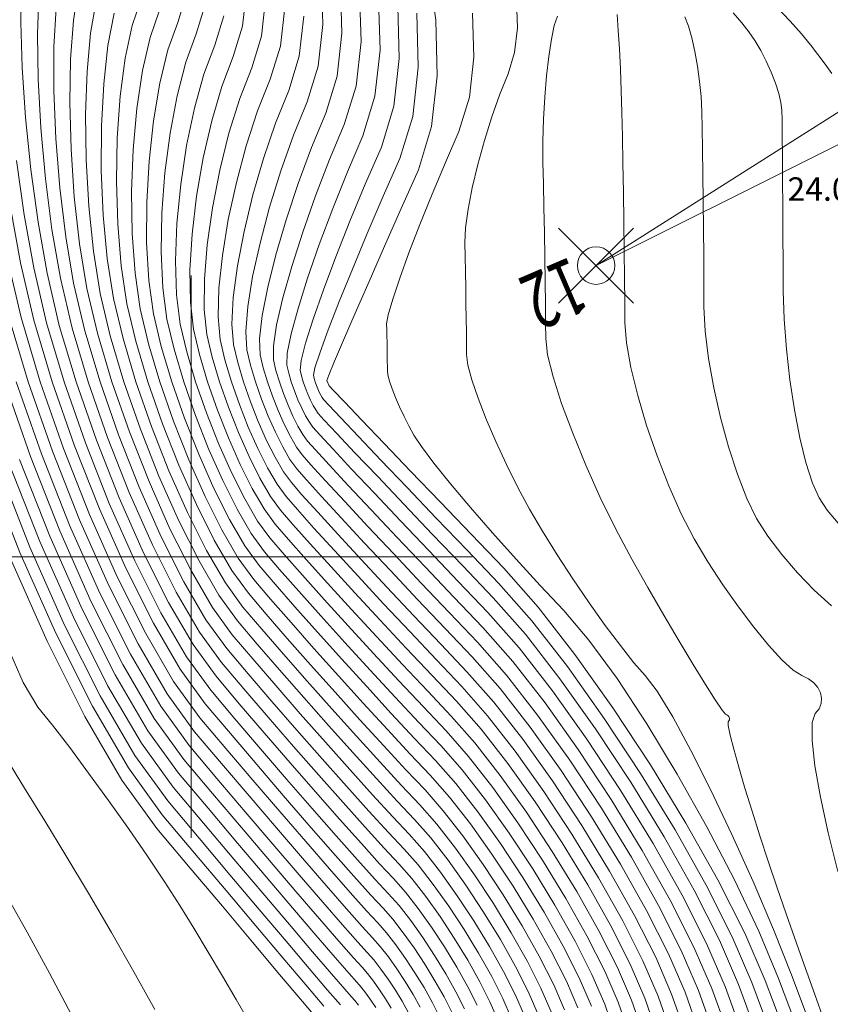
# Model space of a CAD drawing. Units: metres. Extents: x 0 to 629682, y 52 to 2097370.
# Drawn here: x 610895 to 610917, y 2096038 to 2096064 of the extents above; entities that cross this region are included whole.
import ezdxf

# ---------------------------------------------------------------- set-up
doc = ezdxf.new("R2010")
doc.units = ezdxf.units.M
doc.header["$PDMODE"] = 35
doc.header["$PDSIZE"] = 1
for name, color, linetype in [('CVL_CURV_D', 8, 'Continuous'), ('CVL_CURV_G', 2, 'Continuous'), ('CVL_RETUTM', 8, 'Continuous'), ('Estructura', 4, 'Continuous')]:
    doc.layers.add(name, color=color, linetype=linetype)
doc.styles.add('MONOTXT4', font='MONOTXT4.shx')
doc.styles.get("Standard").update_dxf_attribs({"font": 'arial.ttf'})

msp = doc.modelspace()

# ---------------------------------------------------------------- linework, layer by layer
at = {"layer": 'CVL_CURV_D', "linetype": 'Continuous', "lineweight": 0}
for points, elevation in [([(610915.74792, 2096037.52494), (610915.30969, 2096038.69743), (610914.76645, 2096039.95742), (610914.04769, 2096041.37887), (610913.19428, 2096042.89738), (610912.24706, 2096044.44853), (610911.24689, 2096045.96789), (610910.23462, 2096047.39106), (610909.25112, 2096048.65362), (610908.33723, 2096049.69114), (610907.47534, 2096050.59109), (610906.63879, 2096051.46482), (610905.85488, 2096052.28381), (610905.1509, 2096053.01954), (610904.55412, 2096053.64348), (610904.09185, 2096054.12711), (610903.79137, 2096054.44191), (610903.67996, 2096054.55934), (610903.62024, 2096054.70185), (610903.67205, 2096054.84334), (610903.82483, 2096055.21093), (610904.06427, 2096055.7717), (610904.37607, 2096056.49271), (610904.74593, 2096057.34104), (610905.15954, 2096058.28378), (610905.60261, 2096059.28799), (610906.06084, 2096060.32076), (610906.41542, 2096061.47625), (610906.56557, 2096062.82729), (610906.52403, 2096064.30895), (610906.30353, 2096065.85628)], 27.5), ([(610913.52326, 2096037.3875), (610913.16953, 2096038.38382), (610912.72762, 2096039.40877), (610912.14293, 2096040.56508), (610911.44871, 2096041.80034), (610910.67818, 2096043.06214), (610909.86457, 2096044.2981), (610909.04113, 2096045.4558), (610908.24108, 2096046.48285), (610907.49766, 2096047.32684), (610906.77656, 2096048.08269), (610906.03959, 2096048.86062), (610905.31418, 2096049.63123), (610904.62771, 2096050.36511), (610904.00761, 2096051.03286), (610903.48129, 2096051.60508), (610903.07616, 2096052.05235), (610902.81962, 2096052.34528), (610902.63827, 2096052.5968), (610902.44562, 2096052.92703), (610902.24948, 2096053.31739), (610902.05763, 2096053.74926), (610901.87788, 2096054.20404), (610901.71801, 2096054.66314), (610901.58583, 2096055.10796), (610901.48913, 2096055.51988), (610901.45851, 2096056.00905), (610901.51308, 2096056.67213), (610901.64341, 2096057.47039), (610901.84004, 2096058.36507), (610902.09354, 2096059.31744), (610902.39446, 2096060.28873), (610902.73336, 2096061.24019), (610903.10079, 2096062.13309), (610903.39193, 2096063.08184), (610903.51521, 2096064.19115), (610903.4811, 2096065.4077)], 30.5), ([(610908.88921, 2096037.75658), (610908.64996, 2096038.31148), (610908.33342, 2096038.9375), (610907.95757, 2096039.60625), (610907.54042, 2096040.28938), (610907.09994, 2096040.95851), (610906.65413, 2096041.58528), (610906.221, 2096042.14131), (610905.81852, 2096042.59824), (610905.379, 2096043.06589), (610904.8412, 2096043.65222), (610904.23276, 2096044.32606), (610903.58134, 2096045.05625), (610902.91459, 2096045.81162), (610902.26017, 2096046.56101), (610901.64573, 2096047.27325), (610901.09893, 2096047.91717), (610900.57116, 2096048.64914), (610900.01053, 2096049.61019), (610899.43971, 2096050.74621), (610898.88139, 2096052.00305), (610898.35826, 2096053.32657), (610897.89302, 2096054.66266), (610897.50834, 2096055.95716), (610897.22691, 2096057.15596), (610897.03142, 2096058.34045), (610896.88959, 2096059.59452), (610896.80169, 2096060.86778), (610896.768, 2096062.10981), (610896.78878, 2096063.27023), (610896.86431, 2096064.29863), (610896.99485, 2096065.1446)], 36.5), ([(610912.04128, 2096037.31328), (610911.74276, 2096038.17474), (610911.3684, 2096039.04301), (610910.8731, 2096040.02255), (610910.285, 2096041.06898), (610909.63226, 2096042.13789), (610908.94303, 2096043.1849), (610908.24546, 2096044.16563), (610907.56772, 2096045.03567), (610906.93794, 2096045.75064), (610906.31071, 2096046.41042), (610905.64013, 2096047.12449), (610904.9537, 2096047.86284), (610904.27892, 2096048.59549), (610903.64327, 2096049.29245), (610903.07425, 2096049.92372), (610902.59935, 2096050.45932), (610902.24606, 2096050.86925), (610901.94923, 2096051.28091), (610901.63393, 2096051.82142), (610901.31289, 2096052.46033), (610900.99888, 2096053.16719), (610900.70467, 2096053.91155), (610900.44301, 2096054.66298), (610900.22667, 2096055.39103), (610900.06839, 2096056.06524), (610899.98281, 2096056.78618), (610899.97192, 2096057.64626), (610900.0295, 2096058.60285), (610900.14936, 2096059.61332), (610900.32529, 2096060.63503), (610900.55108, 2096061.62536), (610900.82052, 2096062.54166), (610901.12742, 2096063.34131), (610901.37627, 2096064.15223), (610901.48164, 2096065.10038)], 32.5), ([(610908.17582, 2096037.65204), (610907.97035, 2096038.1286), (610907.6985, 2096038.66623), (610907.37572, 2096039.24057), (610907.01746, 2096039.82725), (610906.63917, 2096040.40192), (610906.2563, 2096040.94019), (610905.88432, 2096041.41772), (610905.53866, 2096041.81014), (610905.14607, 2096042.22976), (610904.64146, 2096042.78416), (610904.05252, 2096043.44187), (610903.40694, 2096044.17144), (610902.73242, 2096044.94142), (610902.05665, 2096045.72033), (610901.40733, 2096046.47673), (610900.81215, 2096047.17915), (610900.22665, 2096047.99119), (610899.60468, 2096049.05739), (610898.97141, 2096050.31768), (610898.35201, 2096051.71201), (610897.77166, 2096053.18033), (610897.25552, 2096054.66257), (610896.82875, 2096056.0987), (610896.51654, 2096057.42864), (610896.29357, 2096058.72901), (610896.119, 2096060.08159), (610895.99473, 2096061.43401), (610895.92265, 2096062.73394), (610895.90465, 2096063.92903), (610895.94262, 2096064.96694)], 37.5), ([(610909.95929, 2096037.91339), (610909.66938, 2096038.58581), (610909.2858, 2096039.34439), (610908.83036, 2096040.15477), (610908.32486, 2096040.98257), (610907.7911, 2096041.79341), (610907.25088, 2096042.55291), (610906.72602, 2096043.2267), (610906.2383, 2096043.78039), (610905.72839, 2096044.32009), (610905.1408, 2096044.95432), (610904.50311, 2096045.65235), (610903.84293, 2096046.38347), (610903.18785, 2096047.11693), (610902.56545, 2096047.82203), (610902.00334, 2096048.46802), (610901.5291, 2096049.0242), (610901.08794, 2096049.63605), (610900.6193, 2096050.4394), (610900.14215, 2096051.389), (610899.67545, 2096052.4396), (610899.23817, 2096053.54594), (610898.84926, 2096054.66278), (610898.52771, 2096055.74486), (610898.29246, 2096056.74694), (610898.13819, 2096057.7576), (610898.04546, 2096058.86392), (610898.01212, 2096060.01843), (610898.03601, 2096061.17363), (610898.11497, 2096062.28203), (610898.24685, 2096063.29615), (610898.42948, 2096064.1685), (610898.66071, 2096064.85159)], 35), ([(610914.26481, 2096037.43331), (610913.88292, 2096038.48835), (610913.40723, 2096039.59166), (610912.77785, 2096040.83635), (610912.03056, 2096042.16602), (610911.20114, 2096043.52427), (610910.32534, 2096044.8547), (610909.43896, 2096046.10089), (610908.57776, 2096047.20644), (610907.77751, 2096048.11494), (610907.00949, 2096048.91882), (610906.23933, 2096049.72868), (610905.49441, 2096050.51542), (610904.80211, 2096051.24992), (610904.18978, 2096051.90307), (610903.68481, 2096052.44576), (610903.31456, 2096052.84887), (610903.1064, 2096053.0833), (610902.98279, 2096053.25474), (610902.85147, 2096053.47984), (610902.71778, 2096053.74592), (610902.58701, 2096054.04029), (610902.46448, 2096054.35029), (610902.35551, 2096054.66323), (610902.26541, 2096054.96642), (610902.1995, 2096055.24721), (610902.19636, 2096055.62048), (610902.28367, 2096056.18506), (610902.45036, 2096056.90416), (610902.68539, 2096057.74095), (610902.97767, 2096058.65864), (610903.31616, 2096059.62041), (610903.68978, 2096060.58946), (610904.08748, 2096061.52898), (610904.39976, 2096062.54664), (610904.532, 2096063.73653), (610904.49541, 2096065.04145)], 29.5), ([(610914.63559, 2096037.45622), (610914.23961, 2096038.54062), (610913.74703, 2096039.6831), (610913.09531, 2096040.97198), (610912.32149, 2096042.34886), (610911.46262, 2096043.75534), (610910.55573, 2096045.133), (610909.63788, 2096046.42343), (610908.7461, 2096047.56823), (610907.91744, 2096048.50899), (610907.12595, 2096049.33689), (610906.33919, 2096050.16272), (610905.58453, 2096050.95752), (610904.88931, 2096051.69232), (610904.28087, 2096052.33817), (610903.78657, 2096052.86609), (610903.43376, 2096053.24713), (610903.24979, 2096053.45231), (610903.15504, 2096053.58371), (610903.0544, 2096053.75624), (610902.95192, 2096053.96018), (610902.85169, 2096054.18581), (610902.75778, 2096054.42341), (610902.67426, 2096054.66327), (610902.6052, 2096054.89566), (610902.55468, 2096055.11087), (610902.56528, 2096055.42619), (610902.66896, 2096055.94153), (610902.85384, 2096056.62104), (610903.10806, 2096057.42889), (610903.41973, 2096058.32924), (610903.777, 2096059.28625), (610904.16799, 2096060.26409), (610904.58082, 2096061.22692), (610904.90368, 2096062.27904), (610905.04039, 2096063.50922), (610905.00256, 2096064.85833)], 29), ([(610908.53252, 2096037.70431), (610908.31016, 2096038.22004), (610908.01596, 2096038.80186), (610907.66665, 2096039.42341), (610907.27894, 2096040.05832), (610906.86955, 2096040.68021), (610906.45522, 2096041.26274), (610906.05266, 2096041.77952), (610905.67859, 2096042.20419), (610905.26254, 2096042.64783), (610904.74133, 2096043.21819), (610904.14264, 2096043.88397), (610903.49414, 2096044.61385), (610902.82351, 2096045.37652), (610902.15841, 2096046.14067), (610901.52653, 2096046.87499), (610900.95554, 2096047.54816), (610900.39891, 2096048.32017), (610899.8076, 2096049.33379), (610899.20556, 2096050.53194), (610898.6167, 2096051.85753), (610898.06496, 2096053.25345), (610897.57427, 2096054.66262), (610897.16854, 2096056.02793), (610896.87173, 2096057.2923), (610896.66249, 2096058.53473), (610896.50429, 2096059.83805), (610896.39821, 2096061.15089), (610896.34532, 2096062.42187), (610896.34671, 2096063.59963), (610896.40346, 2096064.63278)], 37), ([(610911.30096, 2096037.28647), (610911.02937, 2096038.0702), (610910.68879, 2096038.86013), (610910.23818, 2096039.75129), (610909.70314, 2096040.7033), (610909.1093, 2096041.67576), (610908.48226, 2096042.62831), (610907.84763, 2096043.52054), (610907.23104, 2096044.31208), (610906.65809, 2096044.96254), (610906.07778, 2096045.57429), (610905.44039, 2096046.25642), (610904.77347, 2096046.97865), (610904.10452, 2096047.71068), (610903.4611, 2096048.42224), (610902.87073, 2096049.08304), (610902.36095, 2096049.6628), (610901.95927, 2096050.13123), (610901.60472, 2096050.62297), (610901.22808, 2096051.26861), (610900.84459, 2096052.0318), (610900.46951, 2096052.87615), (610900.11807, 2096053.76531), (610899.80551, 2096054.6629), (610899.54708, 2096055.53256), (610899.35802, 2096056.33792), (610899.24496, 2096057.17475), (610899.20133, 2096058.13333), (610899.22255, 2096059.16908), (610899.30402, 2096060.23744), (610899.44116, 2096061.29383), (610899.62939, 2096062.29368), (610899.86411, 2096063.1924), (610900.14074, 2096063.94542), (610900.36844, 2096064.68743)], 33.5), ([(610912.78171, 2096037.34168), (610912.45614, 2096038.27928), (610912.04801, 2096039.22589), (610911.50802, 2096040.29382), (610910.86685, 2096041.43466), (610910.15522, 2096042.60002), (610909.4038, 2096043.7415), (610908.6433, 2096044.81071), (610907.9044, 2096045.75926), (610907.2178, 2096046.53874), (610906.54363, 2096047.24656), (610905.83986, 2096047.99255), (610905.13394, 2096048.74703), (610904.45332, 2096049.4803), (610903.82544, 2096050.16265), (610903.27777, 2096050.7644), (610902.83775, 2096051.25584), (610902.53284, 2096051.60726), (610902.29375, 2096051.93886), (610902.03977, 2096052.37423), (610901.78118, 2096052.88886), (610901.52826, 2096053.45822), (610901.29128, 2096054.0578), (610901.08051, 2096054.66306), (610900.90625, 2096055.24949), (610900.77876, 2096055.79256), (610900.72066, 2096056.39761), (610900.7425, 2096057.15919), (610900.83646, 2096058.03662), (610900.9947, 2096058.9892), (610901.20942, 2096059.97624), (610901.47277, 2096060.95704), (610901.77694, 2096061.89093), (610902.11411, 2096062.7372), (610902.3841, 2096063.61703), (610902.49843, 2096064.64577)], 31.5), ([(610915.00637, 2096037.47913), (610914.59631, 2096038.59289), (610914.08684, 2096039.77454), (610913.41277, 2096041.10761), (610912.61242, 2096042.5317), (610911.7241, 2096043.9864), (610910.78612, 2096045.41129), (610909.83679, 2096046.74597), (610908.91444, 2096047.93003), (610908.05737, 2096048.90304), (610907.24241, 2096049.75495), (610906.43906, 2096050.59675), (610905.67465, 2096051.39961), (610904.9765, 2096052.13473), (610904.37195, 2096052.77327), (610903.88833, 2096053.28643), (610903.55296, 2096053.64539), (610903.39318, 2096053.82132), (610903.3273, 2096053.91269), (610903.25732, 2096054.03265), (610903.18607, 2096054.17445), (610903.11638, 2096054.33133), (610903.05108, 2096054.49653), (610902.99301, 2096054.66331), (610902.94499, 2096054.82489), (610902.90987, 2096054.97453), (610902.93421, 2096055.23191), (610903.05425, 2096055.698), (610903.25732, 2096056.33793), (610903.53073, 2096057.11683), (610903.8618, 2096057.99984), (610904.23785, 2096058.95209), (610904.64619, 2096059.93872), (610905.07416, 2096060.92487), (610905.40759, 2096062.01144), (610905.54878, 2096063.28191), (610905.50972, 2096064.6752)], 28.5), ([(610916.48947, 2096037.57076), (610916.02308, 2096038.80197), (610915.52452, 2096040.05839), (610914.9828, 2096041.33675), (610914.42085, 2096042.58998), (610913.86161, 2096043.77104), (610913.32799, 2096044.83288), (610912.84293, 2096045.72843), (610912.42934, 2096046.41065), (610912.11017, 2096046.83249), (610911.80959, 2096047.17361), (610911.44854, 2096047.62775), (610911.0451, 2096048.16889), (610910.61736, 2096048.77104), (610910.18338, 2096049.4082), (610909.76125, 2096050.05437), (610909.36905, 2096050.68355), (610909.02485, 2096051.26974), (610908.71223, 2096051.84887), (610908.40928, 2096052.4581), (610908.12583, 2096053.07326), (610907.87173, 2096053.6702), (610907.65681, 2096054.22476), (610907.49092, 2096054.71279), (610907.38389, 2096055.11013), (610907.34556, 2096055.39261), (610907.34392, 2096055.64934), (610907.34055, 2096055.97388), (610907.33574, 2096056.3488), (610907.32976, 2096056.75666), (610907.32287, 2096057.18003), (610907.31534, 2096057.60145), (610907.30744, 2096058.0035), (610907.29945, 2096058.36873), (610907.31845, 2096058.76844), (610907.38683, 2096059.26792), (610907.49783, 2096059.84073), (610907.64467, 2096060.46044), (610907.82059, 2096061.10063), (610908.01881, 2096061.73485), (610908.23255, 2096062.33669), (610908.45506, 2096062.8797), (610908.62781, 2096063.44267), (610908.70097, 2096064.10092), (610908.68073, 2096064.82281)], 26.5), ([(610909.6026, 2096037.86112), (610909.32957, 2096038.49436), (610908.96834, 2096039.20876), (610908.53943, 2096039.97193), (610908.06338, 2096040.75151), (610907.56071, 2096041.51511), (610907.05197, 2096042.23037), (610906.55768, 2096042.8649), (610906.09837, 2096043.38634), (610905.61193, 2096043.90203), (610905.04093, 2096044.52029), (610904.41299, 2096045.21026), (610903.75573, 2096045.94106), (610903.09676, 2096046.68183), (610902.46369, 2096047.40169), (610901.88414, 2096048.06977), (610901.38571, 2096048.65519), (610900.91568, 2096049.30708), (610900.41638, 2096050.163), (610899.908, 2096051.17474), (610899.41076, 2096052.29408), (610898.94487, 2096053.47282), (610898.53052, 2096054.66274), (610898.18792, 2096055.81563), (610897.93728, 2096056.88328), (610897.76927, 2096057.95188), (610897.66017, 2096059.10746), (610897.60864, 2096060.30154), (610897.61334, 2096061.48569), (610897.67291, 2096062.61143), (610897.786, 2096063.63031), (610897.95127, 2096064.49387)], 35.5), ([(610910.31598, 2096037.96566), (610910.00918, 2096038.67725), (610909.60326, 2096039.48002), (610909.12129, 2096040.33761), (610908.58634, 2096041.21364), (610908.02148, 2096042.07171), (610907.4498, 2096042.87545), (610906.89436, 2096043.58849), (610906.37823, 2096044.17444), (610905.84485, 2096044.73816), (610905.24066, 2096045.38835), (610904.59323, 2096046.09445), (610903.93013, 2096046.82587), (610903.27893, 2096047.55204), (610902.66721, 2096048.24237), (610902.12254, 2096048.86628), (610901.67249, 2096049.39321), (610901.2602, 2096049.96502), (610900.82223, 2096050.71581), (610900.3763, 2096051.60327), (610899.94014, 2096052.58512), (610899.53147, 2096053.61906), (610899.16801, 2096054.66282), (610898.8675, 2096055.67409), (610898.64765, 2096056.6106), (610898.50711, 2096057.56331), (610898.43075, 2096058.62039), (610898.4156, 2096059.73531), (610898.45868, 2096060.86157), (610898.55703, 2096061.95263), (610898.70769, 2096062.96199), (610898.90769, 2096063.84313), (610899.15406, 2096064.54953)], 34.5), ([(610911.67112, 2096037.29987), (610911.38606, 2096038.12247), (610911.0286, 2096038.95157), (610910.55564, 2096039.88692), (610909.99407, 2096040.88614), (610909.37078, 2096041.90683), (610908.71264, 2096042.9066), (610908.04655, 2096043.84308), (610907.39938, 2096044.67388), (610906.79802, 2096045.35659), (610906.19424, 2096045.99236), (610905.54026, 2096046.69045), (610904.86358, 2096047.42074), (610904.19172, 2096048.15309), (610903.55219, 2096048.85735), (610902.97249, 2096049.50338), (610902.48015, 2096050.06106), (610902.10266, 2096050.50024), (610901.77698, 2096050.95194), (610901.431, 2096051.54502), (610901.07874, 2096052.24606), (610900.7342, 2096053.02167), (610900.41137, 2096053.83843), (610900.12426, 2096054.66294), (610899.88687, 2096055.46179), (610899.7132, 2096056.20158), (610899.61389, 2096056.98046), (610899.58663, 2096057.88979), (610899.62603, 2096058.88597), (610899.72669, 2096059.92538), (610899.88322, 2096060.96443), (610900.09023, 2096061.95952), (610900.34232, 2096062.86703), (610900.63408, 2096063.64337), (610900.87235, 2096064.41983)], 33), ([(610913.15248, 2096037.36459), (610912.81284, 2096038.33155), (610912.38781, 2096039.31733), (610911.82547, 2096040.42945), (610911.15778, 2096041.6175), (610910.4167, 2096042.83108), (610909.63419, 2096044.0198), (610908.84221, 2096045.13326), (610908.07274, 2096046.12105), (610907.35773, 2096046.93279), (610906.6601, 2096047.66462), (610905.93973, 2096048.42659), (610905.22406, 2096049.18913), (610904.54051, 2096049.9227), (610903.91653, 2096050.59776), (610903.37953, 2096051.18474), (610902.95695, 2096051.65409), (610902.67623, 2096051.97627), (610902.46601, 2096052.26783), (610902.2427, 2096052.65063), (610902.01533, 2096053.10312), (610901.79295, 2096053.60374), (610901.58458, 2096054.13092), (610901.39926, 2096054.6631), (610901.24604, 2096055.17873), (610901.13394, 2096055.65622), (610901.08958, 2096056.20333), (610901.12779, 2096056.91566), (610901.23993, 2096057.75351), (610901.41737, 2096058.67714), (610901.65148, 2096059.64684), (610901.93362, 2096060.62288), (610902.25515, 2096061.56556), (610902.60745, 2096062.43514), (610902.88801, 2096063.34943), (610903.00682, 2096064.41846)], 31), ([(610916.11869, 2096037.54785), (610915.66639, 2096038.7497), (610915.13904, 2096040.01463), (610914.49061, 2096041.38353), (610913.75465, 2096042.79892), (610912.96474, 2096044.20332), (610912.15445, 2096045.53922), (610911.35736, 2096046.74915), (610910.60702, 2096047.77561), (610909.93701, 2096048.56111), (610909.30586, 2096049.23145), (610908.66531, 2096049.93244), (610908.03881, 2096050.63664), (610907.4498, 2096051.31659), (610906.9217, 2096051.94486), (610906.47796, 2096052.49399), (610906.142, 2096052.93656), (610905.93728, 2096053.2451), (610905.80663, 2096053.48713), (610905.68001, 2096053.74174), (610905.56155, 2096053.99884), (610905.45536, 2096054.24831), (610905.36554, 2096054.48008), (610905.2962, 2096054.68404), (610905.25147, 2096054.8501), (610905.23545, 2096054.96816), (610905.23477, 2096055.07545), (610905.23336, 2096055.21109), (610905.23135, 2096055.36778), (610905.22885, 2096055.53823), (610905.22597, 2096055.71517), (610905.22282, 2096055.89129), (610905.21952, 2096056.05932), (610905.21618, 2096056.21196), (610905.25654, 2096056.45186), (610905.37674, 2096056.86649), (610905.56548, 2096057.42579), (610905.81149, 2096058.09971), (610906.10348, 2096058.85821), (610906.43015, 2096059.67123), (610906.78023, 2096060.50872), (610907.14243, 2096061.34063), (610907.42276, 2096062.25415), (610907.54146, 2096063.32227), (610907.50862, 2096064.49365)], 27), ([(610917.24713, 2096041.60164), (610916.98672, 2096042.63734), (610916.78013, 2096043.58993), (610916.63475, 2096044.42197), (610916.55797, 2096045.09602), (610916.55716, 2096045.57465), (610916.63971, 2096045.82041), (610916.74261, 2096045.94537), (610916.79932, 2096046.08259), (610916.81192, 2096046.22616), (610916.78247, 2096046.37013), (610916.71306, 2096046.5086), (610916.60575, 2096046.63564), (610916.46262, 2096046.74531), (610916.28574, 2096046.83169), (610916.05233, 2096046.97727), (610915.74944, 2096047.25422), (610915.39389, 2096047.64118), (610915.0025, 2096048.11679), (610914.59208, 2096048.65967), (610914.17947, 2096049.24846), (610913.78149, 2096049.86178), (610913.41495, 2096050.47829), (610913.07135, 2096051.14234), (610912.73821, 2096051.89002), (610912.42637, 2096052.68758), (610912.14665, 2096053.50124), (610911.9099, 2096054.29723), (610911.72695, 2096055.04179), (610911.60863, 2096055.70114), (610911.56577, 2096056.24152), (610911.56265, 2096056.7783), (610911.55662, 2096057.42748), (610911.54814, 2096058.15623), (610911.53768, 2096058.93173), (610911.52572, 2096059.72113), (610911.51272, 2096060.49162), (610911.49916, 2096061.21036), (610911.48551, 2096061.84452), (610911.46888, 2096062.42661), (610911.44691, 2096062.99819), (610911.42085, 2096063.54), (610911.39194, 2096064.03282), (610911.36144, 2096064.45738)], 25.5), ([(610917.07339, 2096048.68842), (610916.61504, 2096049.1094), (610916.16743, 2096049.5718), (610915.74955, 2096050.05711), (610915.38042, 2096050.54678), (610915.07903, 2096051.02228), (610914.81898, 2096051.55351), (610914.56668, 2096052.20065), (610914.33034, 2096052.93064), (610914.11819, 2096053.71042), (610913.93844, 2096054.50691), (610913.79933, 2096055.28704), (610913.70907, 2096056.01775), (610913.67588, 2096056.66597), (610913.67292, 2096057.30442), (610913.66807, 2096058.00754), (610913.66168, 2096058.74481), (610913.65408, 2096059.48569), (610913.64561, 2096060.19968), (610913.6366, 2096060.85624), (610913.6274, 2096061.42486), (610913.61835, 2096061.87501), (610913.59835, 2096062.26858), (610913.55824, 2096062.67729), (610913.50121, 2096063.08537), (610913.43045, 2096063.47708), (610913.34915, 2096063.83664), (610913.2605, 2096064.14829), (610913.16768, 2096064.39628)], 25), ([(610917.25259, 2096050.89103), (610916.96182, 2096051.23837), (610916.74311, 2096051.56627), (610916.56661, 2096051.96467), (610916.39514, 2096052.51128), (610916.23431, 2096053.17371), (610916.08972, 2096053.9196), (610915.96699, 2096054.71659), (610915.87171, 2096055.5323), (610915.80951, 2096056.33437), (610915.78599, 2096057.09042), (610915.78318, 2096057.83055), (610915.77952, 2096058.58761), (610915.77522, 2096059.33339), (610915.77048, 2096060.03966), (610915.7655, 2096060.67822), (610915.76049, 2096061.22086), (610915.75565, 2096061.63935), (610915.75118, 2096061.9055), (610915.72782, 2096062.11055), (610915.66957, 2096062.35639), (610915.58158, 2096062.63074), (610915.46896, 2096062.92134), (610915.33687, 2096063.21589), (610915.19042, 2096063.50213), (610915.03476, 2096063.76778), (610914.87502, 2096064.00056), (610914.68692, 2096064.2337), (610914.45112, 2096064.50034)], 24.5), ([(610907.29074, 2096037.94572), (610907.06358, 2096038.39497), (610906.79386, 2096038.87489), (610906.4945, 2096039.36513), (610906.17839, 2096039.84532), (610905.85847, 2096040.29511), (610905.54764, 2096040.69414), (610905.2588, 2096041.02204), (610904.91315, 2096041.39363), (610904.44173, 2096041.91609), (610903.87228, 2096042.55768), (610903.23255, 2096043.28663), (610902.55025, 2096044.07121), (610901.85313, 2096044.87966), (610901.16893, 2096045.68021), (610900.52537, 2096046.44113), (610899.88213, 2096047.33325), (610899.19883, 2096048.50458), (610898.50311, 2096049.88915), (610897.82264, 2096051.42097), (610897.18506, 2096053.03408), (610896.61802, 2096054.66249), (610896.14917, 2096056.24023), (610895.80617, 2096057.70132), (610895.55572, 2096059.11758), (610895.34842, 2096060.56865)], 38.5), ([(610906.95094, 2096037.85428), (610906.74612, 2096038.25934), (610906.50293, 2096038.69205), (610906.23302, 2096039.13406), (610905.94801, 2096039.56702), (610905.65955, 2096039.97256), (610905.3793, 2096040.33234), (610905.11887, 2096040.62799), (610904.79668, 2096040.97556), (610904.34186, 2096041.48206), (610903.78217, 2096042.11558), (610903.14535, 2096042.84423), (610902.45917, 2096043.63611), (610901.75137, 2096044.45932), (610901.04972, 2096045.28195), (610900.38198, 2096046.07212), (610899.70987, 2096047.00428), (610898.9959, 2096048.22818), (610898.26897, 2096049.67488), (610897.55795, 2096051.27546), (610896.89176, 2096052.96096), (610896.29927, 2096054.66245), (610895.80938, 2096056.311), (610895.45099, 2096057.83766), (610895.18679, 2096059.31187)], 39), ([(610906.61113, 2096037.76284), (610906.42866, 2096038.1237), (610906.21201, 2096038.50921), (610905.97154, 2096038.903), (610905.71762, 2096039.28872), (610905.46064, 2096039.65002), (610905.21096, 2096039.97055), (610904.97895, 2096040.23394), (610904.68022, 2096040.5575), (610904.242, 2096041.04802), (610903.69205, 2096041.67348), (610903.05815, 2096042.40182), (610902.36808, 2096043.201), (610901.64961, 2096044.03898), (610900.93052, 2096044.8837), (610900.23859, 2096045.70311), (610899.53761, 2096046.67531), (610898.79298, 2096047.95177), (610898.03482, 2096049.46062), (610897.29327, 2096051.12994), (610896.59845, 2096052.88784), (610895.98052, 2096054.66241), (610895.46959, 2096056.38177), (610895.0958, 2096057.974)], 39.5), ([(610895.02427, 2096054.66229), (610895.71855, 2096052.66847), (610896.4992, 2096050.69339), (610897.33237, 2096048.81782), (610898.1842, 2096047.12256), (610899.02084, 2096045.68839), (610899.80842, 2096044.59609), (610900.57292, 2096043.68892), (610901.34433, 2096042.77796), (610902.09482, 2096041.8957), (610902.79656, 2096041.07461), (610903.42169, 2096040.34719), (610903.9424, 2096039.74593), (610904.33083, 2096039.3033), (610904.55916, 2096039.05179), (610904.70593, 2096038.88516), (610904.86389, 2096038.68239), (610905.02646, 2096038.45382), (610905.1871, 2096038.20981), (610905.33922, 2096037.96069)], 41), ([(610895.34302, 2096054.66233), (610896.01185, 2096052.74159), (610896.76389, 2096050.8389), (610897.56652, 2096049.03209), (610898.38713, 2096047.39897), (610899.19309, 2096046.01736), (610899.95181, 2096044.9651), (610900.69212, 2096044.08718), (610901.44609, 2096043.1983), (610902.18591, 2096042.3308), (610902.88375, 2096041.51702), (610903.51181, 2096040.78929), (610904.04226, 2096040.17996), (610904.44729, 2096039.72136), (610904.69909, 2096039.44584), (610904.87427, 2096039.24696), (610905.06281, 2096039.00493), (610905.25685, 2096038.73212), (610905.44858, 2096038.44087), (610905.63015, 2096038.14353), (610905.79374, 2096037.85244)], 40.5), ([(610895.42525, 2096052.59535), (610896.23452, 2096050.54787), (610897.09823, 2096048.60356), (610897.98128, 2096046.84616), (610898.84858, 2096045.35942), (610899.66502, 2096044.22708), (610900.45372, 2096043.29066), (610901.24257, 2096042.35762), (610902.00374, 2096041.46059), (610902.70936, 2096040.63221), (610903.33157, 2096039.9051), (610903.84253, 2096039.31189), (610904.21437, 2096038.88523), (610904.41923, 2096038.65774), (610904.53759, 2096038.52337), (610904.66497, 2096038.35985), (610904.79608, 2096038.17552), (610904.92562, 2096037.97874)], 41.5), ([(610894.54534, 2096052.37598), (610895.44046, 2096050.11132), (610896.39578, 2096047.96076), (610897.3725, 2096046.01695), (610898.3318, 2096044.3725), (610899.23485, 2096043.12005), (610900.09611, 2096042.09588), (610900.93729, 2096041.09661), (610901.73048, 2096040.15528), (610902.44777, 2096039.30499), (610903.06122, 2096038.5788), (610903.54293, 2096038.00979)], 43), ([(610894.83865, 2096052.4491), (610895.70514, 2096050.25683), (610896.62993, 2096048.17503), (610897.57543, 2096046.29335), (610898.50406, 2096044.70148), (610899.37824, 2096043.48906), (610900.21531, 2096042.49414), (610901.03905, 2096041.51694), (610901.82157, 2096040.59039), (610902.53496, 2096039.7474), (610903.15134, 2096039.0209), (610903.6428, 2096038.44383), (610903.98144, 2096038.0491)], 42.5), ([(610895.17577, 2096049.9658), (610896.16163, 2096047.7465), (610897.16958, 2096045.74055), (610898.15954, 2096044.04353), (610899.09146, 2096042.75104), (610899.97691, 2096041.69763), (610900.83553, 2096040.67627), (610901.6394, 2096039.72018), (610902.36057, 2096038.86259), (610902.9711, 2096038.13671), (610903.44306, 2096037.57576)], 43.5), ([(610899.03461, 2096037.92285), (610898.47573, 2096038.92679), (610897.87852, 2096039.97483), (610897.26722, 2096041.02394), (610896.66608, 2096042.03105), (610896.09937, 2096042.95312), (610895.5604, 2096043.82458), (610895.03766, 2096044.68867)], 44.5), ([(610896.81443, 2096037.78129), (610896.22666, 2096038.89184), (610895.63018, 2096039.98978), (610895.04984, 2096041.02879)], 45)]:
    msp.add_lwpolyline(points, dxfattribs=dict(at, elevation=elevation))
at = {"layer": 'CVL_CURV_G', "linetype": 'Continuous', "lineweight": 5}
for points, elevation in [([(610907.63055, 2096038.03716), (610907.38104, 2096038.5306), (610907.08479, 2096039.05773), (610906.75598, 2096039.59619), (610906.40878, 2096040.12362), (610906.05739, 2096040.61765), (610905.71598, 2096041.05593), (610905.39873, 2096041.41609), (610905.02961, 2096041.8117), (610904.5416, 2096042.35012), (610903.9624, 2096042.99977), (610903.31974, 2096043.72904), (610902.64134, 2096044.50631), (610901.95489, 2096045.29999), (610901.28813, 2096046.07847), (610900.66876, 2096046.81014), (610900.05439, 2096047.66222), (610899.40175, 2096048.78098), (610898.73726, 2096050.10341), (610898.08733, 2096051.56649), (610897.47836, 2096053.1072), (610896.93677, 2096054.66253), (610896.48896, 2096056.16946), (610896.16136, 2096057.56498), (610895.92464, 2096058.9233), (610895.73371, 2096060.32512), (610895.59126, 2096061.71712), (610895.49998, 2096063.046), (610895.46259, 2096064.25843), (610895.48177, 2096065.3011)], 38), ([(610913.89404, 2096037.41041), (610913.52622, 2096038.43608), (610913.06742, 2096039.50021), (610912.46039, 2096040.70071), (610911.73964, 2096041.98318), (610910.93966, 2096043.29321), (610910.09496, 2096044.5764), (610909.24004, 2096045.77834), (610908.40942, 2096046.84464), (610907.63759, 2096047.72089), (610906.89302, 2096048.50076), (610906.13946, 2096049.29465), (610905.40429, 2096050.07332), (610904.71491, 2096050.80751), (610904.0987, 2096051.46796), (610903.58305, 2096052.02542), (610903.19536, 2096052.45061), (610902.96301, 2096052.71429), (610902.81053, 2096052.92577), (610902.64855, 2096053.20344), (610902.48363, 2096053.53165), (610902.32232, 2096053.89478), (610902.17118, 2096054.27717), (610902.03676, 2096054.66319), (610901.92562, 2096055.03719), (610901.84431, 2096055.38355), (610901.82743, 2096055.81476), (610901.89838, 2096056.4286), (610902.04689, 2096057.18727), (610902.26272, 2096058.05301), (610902.53561, 2096058.98804), (610902.85531, 2096059.95457), (610903.21157, 2096060.91483), (610903.59413, 2096061.83103), (610903.89584, 2096062.81424), (610904.02361, 2096063.96384), (610903.98826, 2096065.22458)], 30), ([(610910.67268, 2096038.01793), (610910.34899, 2096038.76869), (610909.92072, 2096039.61566), (610909.41221, 2096040.52045), (610908.84782, 2096041.4447), (610908.25187, 2096042.35001), (610907.64872, 2096043.198), (610907.0627, 2096043.95029), (610906.51816, 2096044.56849), (610905.96132, 2096045.15623), (610905.34053, 2096045.82239), (610904.68335, 2096046.53655), (610904.01733, 2096047.26828), (610903.37002, 2096047.98714), (610902.76897, 2096048.66271), (610902.24174, 2096049.26454), (610901.81588, 2096049.76222), (610901.43246, 2096050.294), (610901.02515, 2096050.99221), (610900.61045, 2096051.81753), (610900.20482, 2096052.73063), (610899.82477, 2096053.69219), (610899.48676, 2096054.66286), (610899.20729, 2096055.60333), (610899.00283, 2096056.47426), (610898.87604, 2096057.36903), (610898.81604, 2096058.37686), (610898.81907, 2096059.4522), (610898.88135, 2096060.54951), (610898.9991, 2096061.62323), (610899.16854, 2096062.62783), (610899.3859, 2096063.51776), (610899.6474, 2096064.24748), (610899.86452, 2096064.95502)], 34), ([(610912.41144, 2096037.32668), (610912.09945, 2096038.22701), (610911.70821, 2096039.13445), (610911.19056, 2096040.15819), (610910.57592, 2096041.25182), (610909.89374, 2096042.36895), (610909.17341, 2096043.4632), (610908.44438, 2096044.48817), (610907.73606, 2096045.39747), (610907.07787, 2096046.14469), (610906.42717, 2096046.82849), (610905.73999, 2096047.55852), (610905.04382, 2096048.30494), (610904.36612, 2096049.0379), (610903.73436, 2096049.72755), (610903.17601, 2096050.34406), (610902.71855, 2096050.85758), (610902.38945, 2096051.23825), (610902.12149, 2096051.60988), (610901.83685, 2096052.09782), (610901.54704, 2096052.67459), (610901.26357, 2096053.3127), (610900.99797, 2096053.98468), (610900.76176, 2096054.66302), (610900.56646, 2096055.32026), (610900.42357, 2096055.9289), (610900.35174, 2096056.5919), (610900.35721, 2096057.40273), (610900.43298, 2096058.31974), (610900.57203, 2096059.30126), (610900.76735, 2096060.30563), (610901.01192, 2096061.2912), (610901.29873, 2096062.21629), (610901.62077, 2096063.03925), (610901.88018, 2096063.88463), (610901.99003, 2096064.87308)], 32), ([(610909.2459, 2096037.80885), (610908.98977, 2096038.40292), (610908.65088, 2096039.07313), (610908.2485, 2096039.78909), (610907.8019, 2096040.52044), (610907.33032, 2096041.23681), (610906.85305, 2096041.90782), (610906.38934, 2096042.50311), (610905.95844, 2096042.99229), (610905.49546, 2096043.48396), (610904.94106, 2096044.08626), (610904.32287, 2096044.76816), (610903.66854, 2096045.49866), (610903.00568, 2096046.24673), (610902.36193, 2096046.98135), (610901.76494, 2096047.67151), (610901.24232, 2096048.28618), (610900.74342, 2096048.97811), (610900.21345, 2096049.8866), (610899.67385, 2096050.96047), (610899.14608, 2096052.14856), (610898.65156, 2096053.3997), (610898.21177, 2096054.6627), (610897.84813, 2096055.8864), (610897.5821, 2096057.01962), (610897.40034, 2096058.14616), (610897.27488, 2096059.35099), (610897.20516, 2096060.58466), (610897.19067, 2096061.79775), (610897.23084, 2096062.94083), (610897.32515, 2096063.96447), (610897.47306, 2096064.81923)], 36), ([(610917.08567, 2096062.89049), (610916.90176, 2096063.13584), (610916.70817, 2096063.39348), (610916.51148, 2096063.65463), (610916.27553, 2096063.94442), (610915.97098, 2096064.28299), (610915.61464, 2096064.65408)], 24), ([(610915.37714, 2096037.50204), (610914.953, 2096038.64516), (610914.42664, 2096039.86598), (610913.73023, 2096041.24324), (610912.90335, 2096042.71454), (610911.98558, 2096044.21746), (610911.0165, 2096045.68959), (610910.03571, 2096047.06852), (610909.08278, 2096048.29182), (610908.1973, 2096049.29709), (610907.35887, 2096050.17302), (610906.53893, 2096051.03078), (610905.76477, 2096051.84171), (610905.0637, 2096052.57713), (610904.46304, 2096053.20838), (610903.99009, 2096053.70677), (610903.67217, 2096054.04365), (610903.53657, 2096054.19033), (610903.49956, 2096054.24166), (610903.46025, 2096054.30905), (610903.42022, 2096054.38871), (610903.38107, 2096054.47685), (610903.34439, 2096054.56966), (610903.31176, 2096054.66335), (610903.28479, 2096054.75412), (610903.26505, 2096054.83819), (610903.30313, 2096055.03763), (610903.43954, 2096055.45447), (610903.66079, 2096056.05481), (610903.9534, 2096056.80477), (610904.30386, 2096057.67044), (610904.69869, 2096058.61793), (610905.1244, 2096059.61336), (610905.5675, 2096060.62281), (610905.91151, 2096061.74385), (610906.05718, 2096063.0546), (610906.01687, 2096064.49207)], 28), ([(610916.91907, 2096037.52094), (610916.5861, 2096038.44866), (610916.25258, 2096039.38795), (610915.93249, 2096040.29966), (610915.63981, 2096041.1446), (610915.38852, 2096041.88361), (610915.16685, 2096042.55593), (610914.95785, 2096043.2124), (610914.76777, 2096043.83125), (610914.60289, 2096044.3907), (610914.46946, 2096044.86898), (610914.37374, 2096045.24433), (610914.32198, 2096045.49497), (610914.32044, 2096045.59914), (610914.34128, 2096045.62445), (610914.35277, 2096045.65224), (610914.35532, 2096045.68132), (610914.34936, 2096045.71048), (610914.3353, 2096045.73853), (610914.31356, 2096045.76426), (610914.28457, 2096045.78648), (610914.24874, 2096045.80397), (610914.15842, 2096045.90964), (610913.97542, 2096046.18103), (610913.71439, 2096046.59394), (610913.38995, 2096047.12418), (610913.01674, 2096047.74753), (610912.6094, 2096048.4398), (610912.18256, 2096049.17679), (610911.75086, 2096049.9343), (610911.32372, 2096050.73117), (610910.90975, 2096051.5794), (610910.5224, 2096052.44452), (610910.17512, 2096053.29206), (610909.88136, 2096054.08755), (610909.65456, 2096054.79653), (610909.50818, 2096055.38453), (610909.45567, 2096055.81706), (610909.45307, 2096056.22323), (610909.44775, 2096056.73668), (610909.44014, 2096057.32983), (610909.43067, 2096057.97509), (610909.41976, 2096058.64488), (610909.40785, 2096059.31161), (610909.39536, 2096059.94768), (610909.38271, 2096060.52551), (610909.38035, 2096061.08503), (610909.39693, 2096061.66935), (610909.43018, 2096062.25567), (610909.47786, 2096062.82118), (610909.5377, 2096063.34305), (610909.60746, 2096063.79848), (610909.68487, 2096064.16466), (610909.76768, 2096064.41877)], 26), ([(610895.1298, 2096056.45253), (610895.66177, 2096054.66237), (610896.30515, 2096052.81471), (610897.02858, 2096050.98442), (610897.80067, 2096049.24635), (610898.59005, 2096047.67537), (610899.36535, 2096046.34633), (610900.0952, 2096045.33411), (610900.81132, 2096044.48544), (610901.54785, 2096043.61864), (610902.27699, 2096042.7659), (610902.97095, 2096041.95942), (610903.60193, 2096041.23139), (610904.14213, 2096040.61399), (610904.56376, 2096040.13943), (610904.83902, 2096039.83989), (610905.04262, 2096039.60875), (610905.26172, 2096039.32748), (610905.48724, 2096039.01042), (610905.71006, 2096038.67193), (610905.92108, 2096038.32637), (610906.1112, 2096037.98807)], 40), ([(610895.13195, 2096052.52222), (610895.96983, 2096050.40235), (610896.86408, 2096048.38929), (610897.77835, 2096046.56976), (610898.67632, 2096045.03045), (610899.52163, 2096043.85807), (610900.33451, 2096042.8924), (610901.14081, 2096041.93728), (610901.91265, 2096041.02549), (610902.62216, 2096040.1898), (610903.24146, 2096039.463), (610903.74266, 2096038.87786), (610904.0979, 2096038.46717), (610904.2793, 2096038.26369), (610904.36925, 2096038.16157), (610904.46606, 2096038.0373)], 42), ([(610895.04939, 2096047.74528), (610895.52265, 2096046.64695), (610895.91831, 2096045.9868), (610896.30877, 2096045.50458), (610896.7673, 2096044.90913), (610897.27171, 2096044.23144), (610897.79982, 2096043.50254), (610898.32944, 2096042.75341), (610898.83837, 2096042.01508), (610899.30442, 2096041.31855), (610899.70541, 2096040.69482), (610900.07738, 2096040.09293), (610900.46141, 2096039.45811), (610900.84288, 2096038.81566), (610901.20719, 2096038.19089), (610901.5397, 2096037.60913)], 44)]:
    msp.add_lwpolyline(points, dxfattribs=dict(at, elevation=elevation))
at = {"layer": 'CVL_RETUTM', "color": 8, "linetype": 'Continuous', "lineweight": 0}
for p, q in [((610900, 2096057.5), (610900, 2096042.5)), ((610892.5, 2096050), (610907.5, 2096050))]:
    msp.add_line(p, q, dxfattribs=at)
at = {"layer": 'Estructura', "color": 8, "lineweight": 0}
msp.add_lwpolyline([(610927.69047, 2096068.47331), (610910.79977, 2096057.76331), (610928.68587, 2096066.71246)], dxfattribs=at)
at = {"layer": 'Estructura', "color": 2, "lineweight": 0}
msp.add_point((610910.79977, 2096057.76331), dxfattribs=at)

# ---------------------------------------------------------------- texts
at = {"lineweight": 0, "insert": (610915.90165, 2096060.11737), "char_height": 0.625, "width": 3.2432, "attachment_point": 1}
msp.add_mtext('24.0490', dxfattribs=at)
at = {"layer": 'Estructura', "color": 3, "lineweight": 0, "style": 'MONOTXT4', "width": 0.7}
msp.add_text('12', height=1.5, rotation=203.191738, dxfattribs=at).set_placement((610910.12344, 2096058.01496))

doc.saveas('drawing.dxf')
